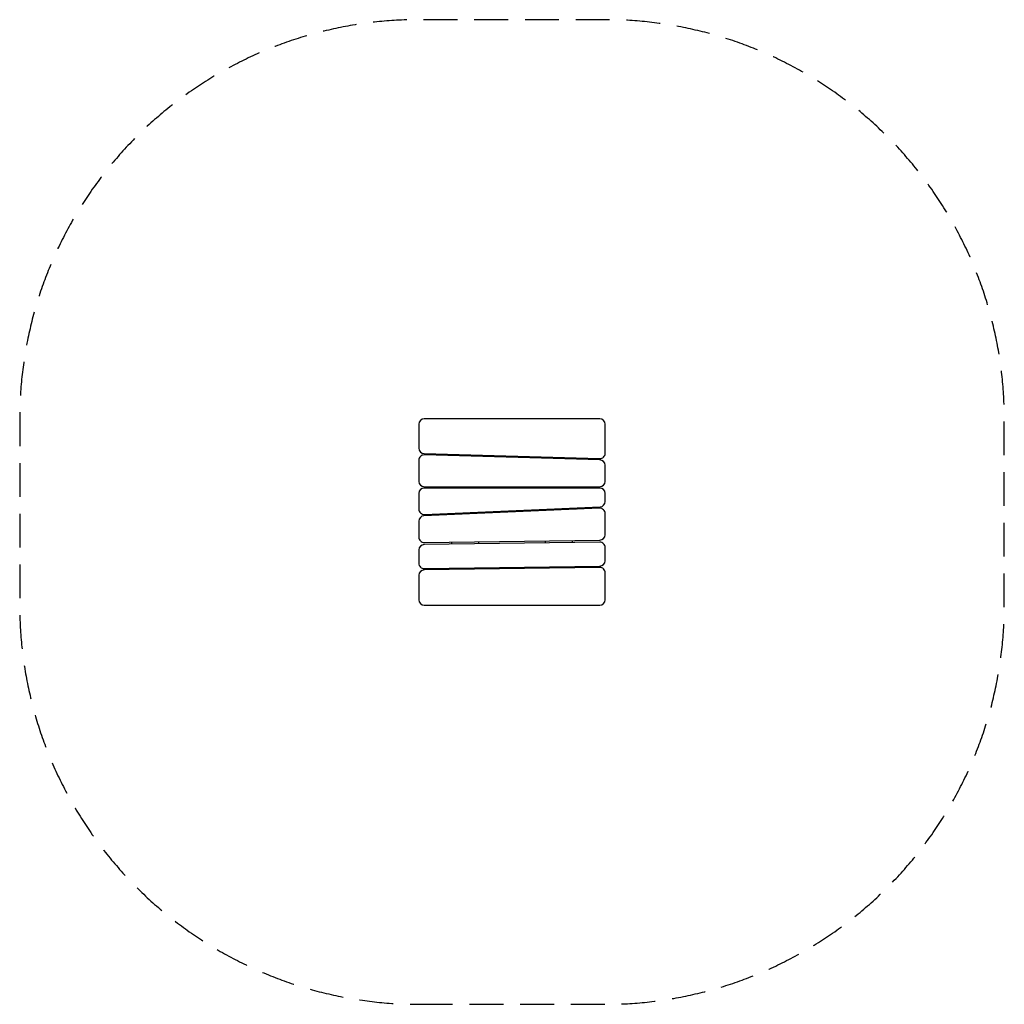
# Model space of a CAD drawing. Units: millimetres. Extents: x -1674 to 2026, y -1650 to 2050.
import ezdxf

# ---------------------------------------------------------------- set-up
doc = ezdxf.new("R2010")
doc.units = ezdxf.units.MM
doc.header["$LTSCALE"] = 20
doc.linetypes.add('HIDDEN', pattern=[9.525, 6.35, -3.175])
doc.layers.add('2d', color=230, linetype='Continuous')
doc.layers.add('EN-Safetyzone', color=93, linetype='HIDDEN')

msp = doc.modelspace()

# ---------------------------------------------------------------- linework, layer by layer
at = {"layer": '2d'}
for p, q in [((-174, 530), (-174, 439.4)), ((506, 550), (-154, 550)), ((526, 420.6), (526, 530)), ((-154.6, 419.4), (505.4, 400.6)), ((506.6, 395.6), (-153.4, 414.4)), ((-50, 411.5), (-50, 416.5)), ((50, 413.6), (50, 408.6)), ((-174, 394.4), (-174, 315)), ((302, 401.4), (302, 406.4)), ((402, 403.5), (402, 398.5)), ((526, 315), (526, 375.6)), ((-174, 270), (-174, 210.9)), ((-154, 295), (506, 295)), ((506, 290), (-154, 290)), ((-50, 290), (-50, 295)), ((50, 295), (50, 290)), ((302, 290), (302, 295)), ((402, 295), (402, 290)), ((526, 239.2), (526, 270)), ((505.1, 214.1), (-154.9, 185.8)), ((-153.1, 190.9), (506.9, 219.2)), ((-50, 190.3), (-50, 195.3)), ((50, 199.6), (50, 194.6)), ((302, 205.4), (302, 210.4)), ((402, 214.7), (402, 209.7)), ((418.7, 210.4), (418.7, 215.4)), ((419.3, 215.4), (419.3, 210.4)), ((421.6, 211.6), (420.6, 210.5)), ((421.6, 215.5), (421.6, 211.6)), ((526, 114.7), (526, 194.1)), ((-174, 165.8), (-174, 105.3)), ((505.7, 86.7), (-154.3, 77.3)), ((-153.7, 85.3), (506.3, 94.7)), ((-50, 78.8), (-50, 86.8)), ((50, 88.2), (50, 80.2)), ((302, 83.8), (302, 91.8)), ((402, 93.2), (402, 85.2)), ((-174, 57.3), (-174, 7.3)), ((526, 16.7), (526, 66.7)), ((505.7, -8.3), (-154.3, -17.7)), ((-153.7, -12.7), (506.3, -3.3)), ((-50, -16.2), (-50, -11.2)), ((50, -9.8), (50, -14.8)), ((302, -11.2), (302, -6.2)), ((402, -4.8), (402, -9.8)), ((526, -130), (526, -28.3)), ((-174, -37.7), (-174, -130)), ((-154, -150), (506, -150))]:
    msp.add_line(p, q, dxfattribs=at)
for centre, start, end in [((-154, 530), 90, 180), ((506, 530), 0, 90), ((-154, 439.4), 180, 268.3634), ((-154, 394.4), 88.3634, 180), ((506, 420.6), 268.3634, 0), ((506, 375.6), 0, 88.3634), ((-154, 315), 180, 270), ((506, 315), 270, 0), ((-154, 270), 90, 180), ((506, 270), 0, 90), ((506, 239.2), 272.454, 0), ((-154, 210.9), 180, 272.454), ((-154, 165.8), 92.454, 180), ((506, 194.1), 0, 92.454), ((506, 114.7), 270.8185, 0), ((-154, 105.3), 180, 270.8185), ((-154, 57.3), 90.8185, 180), ((506, 66.7), 0, 90.8185), ((-154, 7.3), 180, 270.8185), ((506, 16.7), 270.8185, 0), ((-154, -37.7), 90.8185, 180), ((506, -28.3), 0, 90.8185), ((-154, -130), 180, 270), ((506, -130), 270, 0)]:
    msp.add_arc(centre, 20, start, end, dxfattribs=at)
at = {"layer": '2d', "extrusion": (0, 0, -1)}
msp.add_arc((-339.7, 225), 83, 186.5388, 189.2905, dxfattribs=at)
at = {"layer": 'EN-Safetyzone', "flags": 128}
msp.add_lwpolyline([(-174, -1650), (526, -1650, 0.414214), (2026, -150), (2026, 550, 0.414214), (526, 2050), (-174, 2050, 0.414214), (-1674, 550), (-1674, -150, 0.414214), (-174, -1650)], format="xyb", close=True, dxfattribs=at)

doc.saveas('drawing.dxf')
